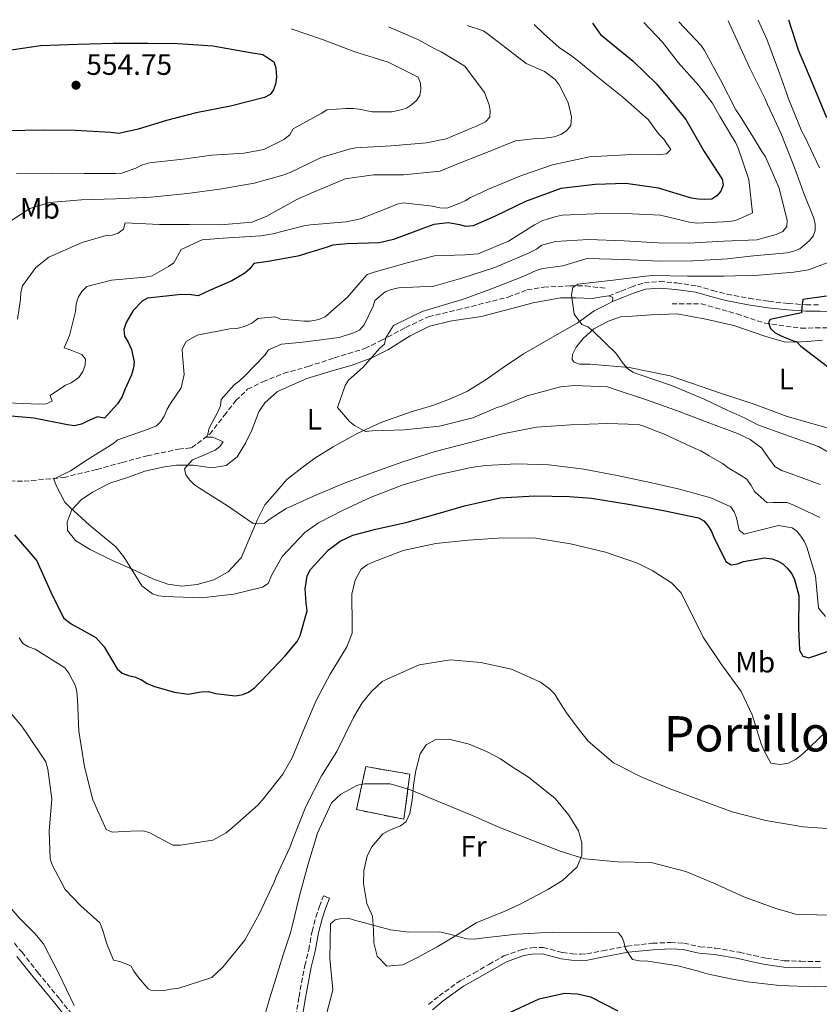
# Model space of a CAD drawing. Units: metres. Extents: x 624878 to 628342, y 4708734 to 4711109.
# Drawn here: x 627348 to 627619, y 4710762 to 4711097 of the extents above; entities that cross this region are included whole.
import ezdxf
from ezdxf.enums import TextEntityAlignment as Align

# ---------------------------------------------------------------- set-up
doc = ezdxf.new("R2010")
doc.units = ezdxf.units.M
doc.header["$MEASUREMENT"] = 0
doc.linetypes.add('DGN Style 3', pattern=[2.435891, 1.739922, -0.695969])
for name, color, linetype, lineweight in [('Barranco lineal', 142, 'DGN Style 3', 13), ('Camino', 7, 'DGN Style 3', 0), ('construcción   en ruinas', 1, 'Continuous', 0), ('contrucción  en ruinas', 1, 'DGN Style 3', 13), ('Cota de punto acotado terreno', 7, 'Continuous', 0), ('Curva de nivel directora', 30, 'Continuous', 30), ('Curva de nivel intermedia', 30, 'Continuous', 0), ('Etiqueta de uso rústico', 92, 'Continuous', 0), ('Línea de cambio de uso (parcela vista)', 92, 'Continuous', 0), ('Margen derecho', 7, 'Continuous', 0), ('Punto acotado terreno (símbolo)', 7, 'Continuous', 0), ('Texto de Depresión pequeña', 7, 'Continuous', 0)]:
    doc.layers.add(name, color=color, linetype=linetype, lineweight=lineweight)
doc.styles.add('Style-Arial', font='arial.ttf')

# ---------------------------------------------------------------- blocks, each defined once
blk = doc.blocks.new('5PATER')
at = {"layer": 'Punto acotado terreno (símbolo)', "linetype": 'Continuous', "lineweight": 0}
h = blk.add_hatch(color=51, dxfattribs=at)
edge = h.paths.add_edge_path()
edge.add_ellipse((0, 0), major_axis=(-0.11, -0.111), ratio=0.999422, start_angle=0, end_angle=360)

msp = doc.modelspace()

# ---------------------------------------------------------------- linework, layer by layer
at = {"layer": 'Barranco lineal', "color": 142, "linetype": 'DGN Style 3', "lineweight": 13}
for points in [[(627341.82, 4710939.95, 522.16), (627349.05, 4710939.79, 521.23), (627362.48, 4710941.04, 519.69), (627373.72, 4710943.84, 518.91), (627382.35, 4710946.16, 517.99), (627390.85, 4710948.48, 517.06), (627401.51, 4710950.7, 516.29), (627405.99, 4710951.21, 515.67), (627412.13, 4710955.8, 514.9), (627417.08, 4710962.11, 513.82), (627421.04, 4710967.24, 513.51), (627425.02, 4710971.07, 512.74), (627430.18, 4710973.62, 512.28), (627437.22, 4710976.49, 511.66), (627445.57, 4710978.81, 511.2), (627454.48, 4710981.72, 511.04), (627464.84, 4710984.94, 510.58), (627470.44, 4710987.64, 510.12), (627478.75, 4710992.12, 509.5), (627486.49, 4710995.73, 508.26), (627496.43, 4710998.08, 508.26), (627513.57, 4711002.43, 506.87), (627520.03, 4711004.86, 506.26), (627525.66, 4711005.82, 505.49), (627534.76, 4711006.27, 505.18), (627539.97, 4711006.22, 504.87), (627547.22, 4711005.34, 504.41)], [(627569.3, 4711000.08, 502.24), (627579.28, 4711000.12, 501.32), (627591.34, 4710996.71, 500.7), (627600.8, 4710993.55, 500.08), (627613.12, 4710991.89, 499.16), (627625.56, 4710991.96, 498.85), (627634.67, 4710992.56, 497.61), (627641.71, 4710995, 497), (627644.43, 4710996.64, 496.53)]]:
    msp.add_polyline3d(points, dxfattribs=at)
at = {"layer": 'Camino', "color": 7, "linetype": 'DGN Style 3', "lineweight": 0}
for points in [[(627547.79, 4711002.86, 504.68), (627552.02, 4711004.45, 504.27), (627555.39, 4711005.83, 504.27), (627559.9, 4711007.33, 504.37), (627565.09, 4711007.7, 504.37), (627570.86, 4711007.24, 503.97), (627577.68, 4711006.22, 503.67), (627583.09, 4711004.71, 503.16), (627588.02, 4711003.38, 502.46), (627595.51, 4711002, 502.05), (627602.14, 4711000.99, 501.15), (627608.77, 4711000.25, 500.44), (627614.91, 4710999.8, 499.74), (627619.73, 4710999.79, 499.23)], [(627441.37, 4710757.74, 543.93), (627442.48, 4710764.47, 544.34), (627444.47, 4710775.08, 544.24), (627445.79, 4710780.49, 544.34), (627446.91, 4710786.75, 544.34), (627448.24, 4710791.59, 544.34), (627449.4, 4710795.2, 543.63), (627450.76, 4710798.81, 543.63)], [(627345.71, 4710782.7, 542.62), (627348.32, 4710779.62, 542.62), (627353.73, 4710772.73, 541.82), (627361.16, 4710763.7, 541.21), (627366.28, 4710757.27, 540.71)], [(627486.56, 4710761.87, 547.9), (627490.13, 4710764.81, 547.8), (627497.29, 4710769.96, 547.5), (627501.96, 4710772.55, 547.1), (627507, 4710775.47, 546.79), (627512.13, 4710778.39, 546.69), (627518.39, 4710780.6, 546.59), (627521.56, 4710781.19, 546.59), (627525.53, 4710781.26, 546.59), (627532.06, 4710779.53, 547.2), (627535.3, 4710779.06, 547.2), (627538.15, 4710779.02, 547.2), (627540.28, 4710779.06, 546.89), (627545.65, 4710780.16, 545.99), (627554.04, 4710781.74, 544.78), (627562.67, 4710782.67, 542.96), (627568.78, 4710782.97, 542.66), (627573.33, 4710782.74, 542.26), (627578.78, 4710781.51, 542.36), (627584.02, 4710781.04, 541.95), (627592.23, 4710779.64, 542.26), (627597.09, 4710778.49, 542.66), (627601.36, 4710777.64, 542.76), (627607.44, 4710776.74, 542.76), (627613.06, 4710776.56, 542.96), (627619.91, 4710776.5, 542.86)]]:
    msp.add_polyline3d(points, dxfattribs=at)
at = {"layer": 'construcción   en ruinas', "color": 1, "linetype": 'Continuous', "lineweight": 0}
msp.add_polyline3d([(627480.15, 4710840.18, 540.65), (627478.15, 4710824.84, 541.96), (627462.04, 4710828.14, 541.96), (627465.18, 4710842.75, 540.85)], close=True, dxfattribs=at)
at = {"layer": 'contrucción  en ruinas', "color": 1, "linetype": 'DGN Style 3', "lineweight": 13}
msp.add_polyline3d([(627465.18, 4710842.75, 540.85), (627462.04, 4710828.14, 541.96), (627478.15, 4710824.84, 541.96), (627480.15, 4710840.18, 540.65), (627465.18, 4710842.75, 540.85)], dxfattribs=at)
at = {"layer": 'Curva de nivel directora', "color": 30, "linetype": 'Continuous', "lineweight": 30, "flags": 128}
for points, elevation in [([(627608.92, 4711096.75), (627612.21, 4711086.55), (627616.86, 4711075.48), (627621.83, 4711063.54)], 500), ([(627542.22, 4711095.53), (627544.95, 4711091.71), (627546.76, 4711090.25), (627556.11, 4711082.69), (627563.97, 4711074.95), (627568.98, 4711068.95), (627573.99, 4711062.8), (627580.27, 4711051.91), (627586.38, 4711042.51), (627586.72, 4711040.44), (627585.86, 4711038.49), (627584.55, 4711036.83), (627582.79, 4711035.76), (627580.41, 4711035.57), (627578.18, 4711035.68), (627575.95, 4711036.09), (627564.74, 4711039.46), (627553.57, 4711041.04), (627543.18, 4711040.71), (627531.46, 4711039.32), (627519.51, 4711034.94), (627508.9, 4711029.85), (627501.67, 4711026.61), (627499.15, 4711026.41), (627497.21, 4711026.97), (627493.19, 4711027.65), (627488.29, 4711027.11), (627485.78, 4711026.18), (627474.57, 4711021.97), (627469.83, 4711020.85), (627458.69, 4711020.5), (627453.95, 4711020.12), (627451.73, 4711019.34), (627442.13, 4711016.35), (627432.05, 4711014.53), (627427.16, 4711013.85), (627425.71, 4711012.04), (627424.1, 4711010.53), (627419.69, 4711007.93), (627412.02, 4711004.67), (627408.19, 4711002.82), (627405.81, 4711003.22), (627402.54, 4711003.32), (627390.97, 4711002.07), (627389.2, 4711001), (627386.14, 4710997.83), (627383.69, 4710993.77), (627382.98, 4710991.38), (627383.17, 4710989.16), (627384.4, 4710987.1), (627385.48, 4710984.59), (627386.45, 4710980.45), (627386.19, 4710978.36), (627385.48, 4710975.97), (627383.34, 4710971.18), (627382.2, 4710968.34), (627380.76, 4710966.08), (627376.38, 4710961.25), (627374, 4710961.66), (627370.61, 4710960.26), (627368.55, 4710959.18), (627366.18, 4710958.69), (627363.79, 4710958.95), (627352.31, 4710961.27), (627340.56, 4710962.25)], 525), ([(627344.58, 4711086.5), (627354.65, 4711088.02), (627367.28, 4711088.39), (627379.31, 4711088.75), (627391.04, 4711088.81), (627401.3, 4711088.69), (627413.2, 4711087.86), (627425.27, 4711085.7), (627430.19, 4711084.89), (627433.95, 4711082.43), (627434.58, 4711080.36), (627434.78, 4711077.25), (627434.53, 4711074.87), (627433.82, 4711072.92), (627432.66, 4711071.27), (627430.74, 4711070.34), (627419.21, 4711067.31), (627407.51, 4711065.03), (627397.45, 4711062.47), (627387.85, 4711059.48), (627381.18, 4711058.03), (627378.35, 4711058.42), (627366.46, 4711059.1), (627355.46, 4711059.21), (627343.13, 4711058.99)], 550), ([(627621.86, 4711002.77), (627613.71, 4711001.58), (627613.45, 4710999.2), (627613.34, 4710997.12), (627602.68, 4710994.85), (627602.11, 4710993.8), (627602.74, 4710991.73), (627604.4, 4710990.28), (627606.65, 4710989.13), (627610.54, 4710987.56), (627611.58, 4710987.28), (627613.1, 4710985.68), (627622.13, 4710978.85)], 500), ([(627404.78, 4710867.4), (627409.23, 4710868.22), (627411.75, 4710868.27), (627414.14, 4710867.57), (627420.84, 4710866.79), (627423.36, 4710867.28), (627425.28, 4710868.06), (627427.33, 4710869.58), (627429.52, 4710871.7), (627437.83, 4710880.47), (627441.91, 4710885.29), (627442.91, 4710887.39), (627445.29, 4710895.75), (627444.95, 4710898.42), (627444.57, 4710903.17), (627445.23, 4710907.64), (627446.38, 4710909.74), (627452.36, 4710916.38), (627456.46, 4710919.43), (627460.74, 4710921.43), (627468.57, 4710923.5), (627479.23, 4710925.92), (627488.99, 4710928.62), (627498.75, 4710931.46), (627510.73, 4710934.2), (627522.61, 4710934.86), (627534.35, 4710934.62), (627541.94, 4710934.01), (627554.45, 4710932), (627566.38, 4710929.83), (627578.31, 4710927.37), (627580.11, 4710926.36), (627581.47, 4710924.75), (627582.7, 4710922.69), (627583.48, 4710920.77), (627587.63, 4710912.53), (627589.44, 4710911.37), (627591.51, 4710911.7), (627593.58, 4710912.48), (627600.69, 4710913.8), (627603.22, 4710913.39), (627605.16, 4710912.69), (627606.96, 4710911.68), (627608.48, 4710910.22), (627609.99, 4710908.31), (627610.92, 4710906.4), (627612.35, 4710900.93), (627612.25, 4710889.93), (627612.68, 4710882.36), (627613.76, 4710880.3), (627615.85, 4710879.74), (627618.21, 4710880.53), (627626.92, 4710883.65)], 525), ([(627345.73, 4710921.63), (627353.32, 4710912.7), (627358.11, 4710902.09), (627362.42, 4710893.4), (627364.99, 4710891.37), (627369.34, 4710888.92), (627373.39, 4710886.61), (627376.27, 4710883.54), (627380.71, 4710876.04), (627382.37, 4710874.59), (627384.46, 4710873.73), (627386.85, 4710873.18), (627388.95, 4710872.32), (627390.9, 4710871.02), (627393.3, 4710870.02), (627400.17, 4710868.06), (627404.78, 4710867.4)], 525), ([(627512.91, 4710758.58), (627524.11, 4710763.83), (627532.69, 4710765.76), (627537.15, 4710765.55), (627541.63, 4710764.44), (627550.92, 4710759.7)], 550)]:
    msp.add_lwpolyline(points, dxfattribs=dict(at, elevation=elevation))
at = {"layer": 'Curva de nivel intermedia', "color": 30, "linetype": 'Continuous', "lineweight": 0, "flags": 128}
for points, elevation in [([(627598.6, 4711096.56), (627601.37, 4711090.36), (627602.15, 4711088.29), (627605.9, 4711078.25), (627608.24, 4711071.91), (627608.87, 4711069.84), (627613.37, 4711058.77), (627614.44, 4711056.86), (627619.38, 4711046.4)], 505), ([(627472.96, 4711094.27), (627482.83, 4711089.98), (627488.68, 4711086.81), (627490.78, 4711085.81), (627498.89, 4711080.9), (627505.59, 4711071.95), (627507.14, 4711067.82), (627507.48, 4711065.75), (627507.37, 4711063.66), (627505.91, 4711062), (627503.26, 4711060.77), (627492.49, 4711056.27), (627485.83, 4711054.82), (627473.81, 4711053.86), (627461.79, 4711053.2), (627459.57, 4711052.72), (627449.96, 4711049.87), (627439.5, 4711044.79), (627436.99, 4711043.85), (627427.23, 4711041.15), (627416.27, 4711039.18), (627404.56, 4711037.63), (627392.1, 4711036.37), (627380.08, 4711035.87), (627368.49, 4711035.51), (627357.66, 4711034.58), (627351.01, 4711032.53), (627341.47, 4711026.27)], 540), ([(627522.43, 4711095.17), (627525.59, 4711092.1), (627530.88, 4711087.29), (627534.79, 4711084.68), (627537.5, 4711082.65), (627543.53, 4711077.7), (627552.57, 4711070.43), (627561.33, 4711062.71), (627563.77, 4711059.19), (627564.98, 4711057.58), (627566.49, 4711056.12), (627568.93, 4711052.59), (627567.47, 4711051.08), (627565.25, 4711050.89), (627553.51, 4711050.84), (627541.19, 4711050.17), (627528.61, 4711047.43), (627518.12, 4711043.82), (627506.91, 4711039.17), (627502.79, 4711037.16), (627500.73, 4711036.24), (627498.96, 4711035.17), (627496.9, 4711034.24), (627492.77, 4711032.68), (627490.39, 4711032.79), (627487.85, 4711033.34), (627477.88, 4711034.5), (627475.8, 4711034.01), (627473.74, 4711033.09), (627463.41, 4711029.04), (627458.52, 4711028.06), (627446.36, 4711026.96), (627444.14, 4711026.62), (627433.64, 4711023.91), (627429.49, 4711023.24), (627416.72, 4711022.42), (627409.6, 4711021.85), (627402.38, 4711018.61), (627399.93, 4711014.1), (627398.17, 4711012.88), (627392.58, 4711009.67), (627390.21, 4711009.18), (627378.79, 4711008.23), (627370.36, 4711006.01), (627368.61, 4711004.34), (627367.45, 4711002.24), (627366.75, 4711000), (627366.5, 4710997.47), (627364.41, 4710989.41), (627362.7, 4710985.22), (627364.65, 4710984.51), (627368.69, 4710982.95), (627369.9, 4710981.33), (627369.79, 4710979.25), (627368.94, 4710977.16), (627367.64, 4710975.05), (627364.99, 4710973.22), (627363.08, 4710972.45), (627357.94, 4710968.94), (627358.57, 4710967.02), (627356.5, 4710966.09), (627354.13, 4710966.05), (627343.27, 4710966.45)], 530), ([(627439.77, 4711093.67), (627450.52, 4711089.99), (627461.44, 4711085.87), (627472.8, 4711082.36), (627482.99, 4711077.19), (627483.77, 4711075.12), (627483.95, 4711073.04), (627483.55, 4711070.96), (627482.39, 4711069.3), (627480.78, 4711067.79), (627479.01, 4711066.72), (627476.65, 4711065.93), (627473.99, 4711065.44), (627467.3, 4711065.47), (627462.98, 4711066.28), (627460.89, 4711066.54), (627458.51, 4711066.5), (627451.98, 4711066.09), (627450.07, 4711064.87), (627440.51, 4711059.65), (627439.36, 4711057.55), (627437.3, 4711056.03), (627430.53, 4711052.64), (627423.87, 4711051.33), (627412.88, 4711050.69), (627402.95, 4711049.33), (627391.68, 4711048.09), (627389.31, 4711047.45), (627386.96, 4711046.22), (627382.23, 4711044.51), (627380.15, 4711044.47), (627369.46, 4711044.43), (627358.76, 4711044.54), (627346.43, 4711044.47)], 545), ([(627499.7, 4711094.76), (627505.22, 4711092.92), (627506.87, 4711091.76), (627515.76, 4711084.93), (627519.68, 4711081.88), (627522.07, 4711080.88), (627525.97, 4711079.17), (627529.58, 4711076.41), (627530.95, 4711074.65), (627534.03, 4711068.61), (627535.15, 4711063.73), (627534.91, 4711060.75), (627533.45, 4711058.94), (627531.54, 4711057.72), (627529.18, 4711056.94), (627526.07, 4711056.44), (627523.1, 4711056.38), (627516.13, 4711055.52), (627505.95, 4711051.47), (627495.03, 4711047.12), (627490.46, 4711045.26), (627478, 4711044), (627467.75, 4711043.97), (627458.12, 4711042.61), (627446.61, 4711037.8), (627441.75, 4711035.63), (627431.3, 4711029.8), (627426.43, 4711027.93), (627415.9, 4711027.01), (627405.2, 4711027.11), (627395.09, 4711027.09), (627383.35, 4711027.62), (627382.79, 4711025.53), (627381.03, 4711024.16), (627378.96, 4711023.53), (627376.88, 4711023.35), (627368.75, 4711020.97), (627357.4, 4711016.02), (627353, 4711012.53), (627348.51, 4711006.21), (627347.95, 4711004.12), (627347.85, 4711001.59), (627346.78, 4710994.88)], 535), ([(627559.68, 4711095.85), (627566.03, 4711089.12), (627571.35, 4711082.23), (627578.32, 4711074.48), (627582.89, 4711068.46), (627585.64, 4711063.76), (627589.63, 4711056.99), (627590.85, 4711055.08), (627591.78, 4711053.02), (627595.38, 4711042.39), (627596.62, 4711031.12), (627594.7, 4711030.19), (627590.87, 4711028.49), (627588.8, 4711028.15), (627577.81, 4711027.52), (627575.28, 4711027.92), (627565.43, 4711030.27), (627553.39, 4711030.8), (627542.99, 4711030.76), (627532, 4711030.27), (627529.93, 4711029.79), (627525.35, 4711028.52), (627522.55, 4711026.99), (627513.73, 4711021.48), (627503.41, 4711017.14), (627498.96, 4711016.76), (627488.56, 4711016.43), (627479.24, 4711014.04), (627468.01, 4711010.87), (627465.64, 4711010.09), (627463.9, 4711008.12), (627458.95, 4711002.39), (627451.34, 4710995.72), (627449.27, 4710994.79), (627446.31, 4710994.29), (627444.23, 4710994.26), (627436.35, 4710994.86), (627434.25, 4710995.71), (627428.46, 4710995.17), (627426.71, 4710993.65), (627423.91, 4710992.41), (627421.39, 4710991.77), (627419.02, 4710991.58), (627407.91, 4710989.46), (627404.09, 4710987.31), (627402.8, 4710984.76), (627402.83, 4710982.68), (627403.39, 4710976.15), (627402.43, 4710971.53), (627398.81, 4710966.27), (627397.66, 4710964.31), (627396.66, 4710961.92), (627395.5, 4710960.12), (627394.04, 4710958.6), (627391.54, 4710957.67), (627380.9, 4710953.91), (627379.14, 4710952.55), (627370.48, 4710947.04), (627364.75, 4710943.38), (627359.3, 4710940.61), (627359.15, 4710940.46), (627359.93, 4710938.39), (627362.85, 4710932.65), (627364.52, 4710931.04), (627371.31, 4710924.92), (627380.21, 4710917.5), (627382.94, 4710914.13), (627389.06, 4710904.28), (627392.67, 4710901.52), (627394.77, 4710900.82), (627396.85, 4710900.56), (627409.19, 4710900.18), (627420.31, 4710901.42), (627430.08, 4710903.82), (627431.99, 4710905.04), (627433.27, 4710908.03), (627436.73, 4710914.19), (627444.46, 4710922.35), (627449.15, 4710925.7), (627457.55, 4710930.01), (627466.98, 4710934.33), (627477.9, 4710938.54), (627489.13, 4710941.86), (627500.98, 4710944.44), (627505.87, 4710945.12), (627516.55, 4710945.76), (627527.41, 4710945.35), (627539.32, 4710943.93), (627550.65, 4710941.75), (627561.83, 4710939.42), (627571.83, 4710937.07), (627582.43, 4710934.14), (627589.32, 4710931.14), (627590.39, 4710929.38), (627591.17, 4710927.31), (627592.13, 4710923.17), (627593.79, 4710921.86), (627596.01, 4710922.34), (627605.48, 4710924.74), (627610.1, 4710923.93), (627611.75, 4710922.77)], 520), ([(627571.59, 4711096.07), (627579.15, 4711088.02), (627580.37, 4711086.26), (627585.9, 4711076.11), (627590.98, 4711066.09), (627592.5, 4711063.89), (627597.4, 4711055.95), (627599.84, 4711051.98), (627601.07, 4711050.07), (627605.71, 4711039.46), (627608.43, 4711028.51), (627608.32, 4711026.43), (627607.01, 4711024.77), (627604.65, 4711023.69), (627598.15, 4711021.94), (627586.86, 4711021.44), (627574.84, 4711020.79), (627564.58, 4711020.9), (627552.98, 4711021.59), (627540.94, 4711021.97), (627529.66, 4711021.33), (627525.08, 4711020.06), (627523.17, 4711018.69), (627520.67, 4711017.45), (627509.01, 4711012.49), (627497.79, 4711008.88), (627488.32, 4711006.19), (627476.45, 4711005.53), (627473.78, 4711005.04), (627471.72, 4711004.26), (627468.21, 4711001.23), (627467.65, 4710999.28), (627464.64, 4710992.99), (627463.03, 4710991.18), (627460.97, 4710990.25), (627456.09, 4710988.68), (627443.79, 4710987.13), (627436.52, 4710986.4), (627432.1, 4710984.54), (627430.94, 4710982.74), (627423.94, 4710975.48), (627422.18, 4710973.82), (627420.42, 4710972.6), (627416.05, 4710967.62), (627415.79, 4710965.39), (627414.94, 4710963.44), (627411.91, 4710957.89), (627411.51, 4710955.8), (627411.08, 4710954.75), (627413.16, 4710954.79), (627416.75, 4710953.22), (627415.59, 4710951.56), (627413.98, 4710950.35), (627410.15, 4710948.65), (627406.31, 4710947.09), (627403.54, 4710944.07), (627404.02, 4710942), (627405.24, 4710940.24), (627406.9, 4710938.63), (627408.71, 4710937.48), (627418.18, 4710931.4), (627426.9, 4710925.46), (627430.76, 4710925.53), (627432.37, 4710926.75), (627438.1, 4710930.57), (627447.39, 4710934.74), (627457.56, 4710939.08), (627467.01, 4710942.52), (627477.79, 4710946.42), (627488.72, 4710949.88), (627500.7, 4710952.92), (627511.65, 4710955.93), (627523.2, 4710958.22), (627534.92, 4710959.02), (627547.39, 4710959.38), (627557.95, 4710959.13), (627560.04, 4710958.42), (627564.23, 4710956.71), (627566.17, 4710956), (627577.11, 4710950.99), (627579.06, 4710950.14), (627581.91, 4710948.4), (627586.41, 4710945.81), (627588.37, 4710944.36), (627592.57, 4710941.91), (627594.68, 4710940.46), (627596.2, 4710938.4), (627597.28, 4710936.34), (627601.66, 4710932.41), (627603.73, 4710932.59), (627608.49, 4710932.53), (627610.88, 4710931.53), (627619.57, 4710927.52)], 515), ([(627588.36, 4711096.37), (627595.61, 4711080.44), (627601, 4711069.84), (627601.78, 4711067.92), (627606.41, 4711057.9), (627610.46, 4711047.57), (627612.33, 4711042.7), (627614.04, 4711037.97), (627617.47, 4711029.27), (627617.95, 4711027.2), (627617.98, 4711025.12), (627617.28, 4711023.17), (627615.97, 4711021.52), (627612.75, 4711018.79), (627610.68, 4711018.01), (627608.31, 4711017.52), (627597.04, 4711016.43), (627588.14, 4711015.38), (627576.42, 4711014.73), (627565.13, 4711014.68), (627552.78, 4711015.2), (627540.45, 4711015.58), (627538.52, 4711014.95), (627532.17, 4711013.06), (627525.35, 4711012.19), (627523.13, 4711011.41), (627518.86, 4711009.55), (627507.94, 4711005.2), (627497.75, 4711001.45), (627495.68, 4711000.97), (627484.3, 4710997.5), (627474.58, 4710992.73), (627473.42, 4710990.92), (627471.98, 4710988.52), (627471.57, 4710986.43), (627469.96, 4710985.07), (627467.34, 4710982.05), (627464.28, 4710978.58), (627459.31, 4710974.18), (627458.15, 4710972.38), (627455.61, 4710964.9), (627456.97, 4710963.29), (627459.7, 4710960.07), (627461.36, 4710958.76), (627465.11, 4710956.75), (627467.34, 4710956.94), (627478.33, 4710957.28), (627490.19, 4710958.53), (627501.58, 4710961.4), (627509.54, 4710964.81), (627511.61, 4710965.44), (627520.02, 4710968.86), (627531.41, 4710971.89), (627536.01, 4710972.41), (627547.31, 4710971.87), (627550, 4710971.02), (627560.31, 4710967.64), (627570.78, 4710963.81), (627581.25, 4710959.84), (627591.57, 4710956.01), (627595.91, 4710954), (627599.83, 4710951.1), (627600.9, 4710949.34), (627604.25, 4710944.79), (627606.5, 4710943.49), (627608.59, 4710942.79), (627619.66, 4710938.67)], 510), ([(627625.28, 4711015.3), (627615.69, 4711011.71), (627610.65, 4711010.88), (627598.78, 4711009.93), (627586.9, 4711009.57), (627574.57, 4711009.5), (627562.83, 4711009.74), (627560.3, 4711009.55), (627549.33, 4711008.17), (627537.32, 4711006.77), (627535.56, 4711005.7), (627535.16, 4711003.16), (627536.02, 4710996.64), (627538.6, 4710993.12), (627540.7, 4710992.27), (627542.51, 4710990.81), (627550.22, 4710983.37), (627552.66, 4710979.85), (627554.17, 4710978.09), (627555.98, 4710976.93), (627558.07, 4710976.08), (627569.13, 4710972.41), (627580.21, 4710967.7), (627588, 4710963.98), (627590.1, 4710963.12), (627594.14, 4710961.26), (627598.49, 4710958.96), (627607.91, 4710955.56), (627619.12, 4710951.6), (627624.23, 4710948.72)], 505), ([(627611.75, 4710922.77), (627613.12, 4710921.16), (627614.19, 4710919.4), (627615.12, 4710917.33), (627618.11, 4710907.58), (627619.05, 4710896.6), (627621.48, 4710893.82)], 520), ([(627348.58, 4710884.68), (627350.53, 4710883.52), (627352.77, 4710882.67), (627362.84, 4710876.31), (627364.21, 4710874.55), (627366.51, 4710870.28), (627366.99, 4710868.21), (627367.19, 4710865.54), (627367.68, 4710854.85), (627369.52, 4710842.7), (627372.4, 4710831.46), (627376.88, 4710821.43), (627378.98, 4710820.43), (627382.99, 4710820.65), (627385.36, 4710820.84), (627389.67, 4710820.92), (627391.76, 4710820.21), (627399.56, 4710816.04), (627402.09, 4710816.08), (627413.2, 4710817.77), (627417.76, 4710820.22), (627419.81, 4710821.89), (627428.44, 4710829.62), (627430.63, 4710832.19), (627437.02, 4710840.18), (627440.19, 4710845.73), (627444.32, 4710855.91), (627448.32, 4710865.19), (627453.07, 4710874.19), (627458.7, 4710883.5), (627460.55, 4710888.14), (627460.5, 4710890.66), (627460.46, 4710901.36), (627461.57, 4710906.13), (627463.58, 4710909.88), (627465.63, 4710911.4), (627467.55, 4710912.33), (627477.88, 4710916.23), (627488.98, 4710918.65), (627499.96, 4710919.74), (627511.83, 4710920.54), (627522.97, 4710920.44), (627534.75, 4710918.57), (627546.68, 4710915.66), (627557.59, 4710911.99), (627562.54, 4710909.4), (627569.15, 4710905.21), (627572.33, 4710901.99), (627574.33, 4710898.02), (627579.88, 4710886.82), (627585.83, 4710877.86), (627592.83, 4710868.33), (627596.54, 4710860.37), (627599.54, 4710850.47), (627600.47, 4710848.41), (627602.92, 4710843.99), (627606.05, 4710843.45), (627608.72, 4710843.94), (627611.52, 4710845.33), (627613.71, 4710847.15), (627621.46, 4710854.42)], 530), ([(627347.35, 4710886.59), (627348.58, 4710884.68)], 530), ([(627357.05, 4710841.88), (627358.42, 4710831.8), (627357.57, 4710820.79), (627357.89, 4710811.43), (627358.52, 4710809.36), (627362.97, 4710800.97), (627368.27, 4710795.42), (627374.76, 4710789.59), (627375.7, 4710787.38), (627377.12, 4710782.5), (627379.45, 4710776.9), (627381.53, 4710776.49), (627385.27, 4710775.07), (627386.35, 4710773.15), (627387.87, 4710771.1), (627391.21, 4710767.15), (627392.11, 4710766.72), (627394.19, 4710766.46), (627396.71, 4710766.65), (627398.78, 4710767.13), (627401.31, 4710767.33), (627412.83, 4710771.1), (627416.49, 4710774.43), (627424.05, 4710783.77), (627429.09, 4710792.78), (627433.96, 4710803.26), (627434.81, 4710805.51), (627439.39, 4710815.25), (627440.24, 4710817.79), (627444.79, 4710829.16), (627450.1, 4710839.65), (627455.31, 4710847.92), (627461.05, 4710859.46), (627463.93, 4710864.41), (627467.13, 4710868.33), (627470.79, 4710871.67), (627472.7, 4710872.59), (627483.32, 4710877.38), (627493.98, 4710879.06), (627504.25, 4710878.2), (627514.69, 4710875.86), (627524.58, 4710871.43), (627527.59, 4710869.25), (627529.4, 4710867.35), (627530.63, 4710865.44), (627533.68, 4710860.74), (627537.79, 4710855.17), (627540.83, 4710851.36), (627549.43, 4710844.08), (627559.02, 4710839.2), (627568.3, 4710835.35), (627578.92, 4710831.38), (627589.69, 4710827.4), (627601.18, 4710824.49), (627613.85, 4710822.33), (627625.16, 4710821.49)], 535), ([(627311.78, 4710873.01), (627313.78, 4710869.18), (627314.89, 4710865.19), (627315.64, 4710856.28), (627317.3, 4710854.68), (627319.68, 4710854.42), (627321.78, 4710853.72), (627323.58, 4710852.71), (627325.38, 4710851.26), (627326.75, 4710849.64), (627334.48, 4710840.87), (627338.45, 4710835.14), (627340.15, 4710831.46), (627340.33, 4710829.23), (627340.11, 4710824.92), (627338.95, 4710814.94), (627338.98, 4710804.84), (627340.25, 4710800.26), (627341.78, 4710797.76), (627347.39, 4710791.32), (627352.68, 4710786.06), (627355.57, 4710782.55), (627360.8, 4710772.39), (627366.04, 4710761.49)], 540), ([(627340.89, 4710865.22), (627348.18, 4710856.58), (627349.7, 4710854.38), (627356.41, 4710844.39), (627357.05, 4710841.88)], 535), ([(627429.2, 4710752.35), (627432.56, 4710764.14), (627435.66, 4710774.01), (627437.06, 4710778.78), (627439.6, 4710786.26), (627440.16, 4710788.5), (627442.79, 4710799.24), (627445.44, 4710809.24), (627448.81, 4710820.15), (627453.53, 4710830.48), (627456.75, 4710833.36), (627462.34, 4710836.43), (627464.71, 4710836.92), (627473.48, 4710836.93), (627480.05, 4710834.96), (627490.67, 4710830.54), (627500.85, 4710826.41), (627510.44, 4710822.13), (627521.66, 4710817.72), (627531.23, 4710814.02), (627539.6, 4710811.35), (627550.76, 4710810.36), (627562.21, 4710810.11), (627574, 4710807.05), (627583.73, 4710803.06), (627593.76, 4710798.48), (627604.53, 4710794.51), (627611.4, 4710792.55), (627622.1, 4710792.3)], 540), ([(627451.77, 4710758.08), (627453.99, 4710766.88), (627452.91, 4710777.56), (627453.15, 4710789.31), (627454.76, 4710790.67), (627456.98, 4710791.16), (627459.21, 4710791.19), (627461.3, 4710790.49), (627473.54, 4710787.29), (627479.79, 4710786.51), (627490.34, 4710786.54), (627494.52, 4710785.58), (627499.45, 4710784.18), (627501.98, 4710784.07), (627506.42, 4710784.6), (627516.51, 4710785.82), (627528.68, 4710786.48), (627541.46, 4710786.4), (627551.12, 4710786.28), (627552.33, 4710784.66), (627552.95, 4710783.19), (627553.44, 4710780.82), (627555.88, 4710777.15), (627558.27, 4710776.75), (627561.09, 4710776.65), (627571.23, 4710775.04)], 545), ([(627571.23, 4710775.04), (627578.24, 4710773.23), (627580.78, 4710772.39), (627582.87, 4710771.98), (627589.88, 4710770.47), (627594.95, 4710769.52), (627605.81, 4710768.37), (627618.01, 4710767.84), (627629.59, 4710768.05)], 545)]:
    msp.add_lwpolyline(points, dxfattribs=dict(at, elevation=elevation))
at = {"layer": 'Línea de cambio de uso (parcela vista)', "color": 92, "linetype": 'Continuous', "lineweight": 0, "elevation": 504.68, "flags": 128}
msp.add_lwpolyline([(627547.79, 4711002.86), (627549.13, 4711002.23), (627549.06, 4711000.9)], dxfattribs=at)
at = {"layer": 'Línea de cambio de uso (parcela vista)', "color": 92, "linetype": 'Continuous', "lineweight": 0}
for points in [[(627549.06, 4711000.9, 504.68), (627547.37, 4711000.02, 504.68), (627542.78, 4710997.77, 504.88), (627537.09, 4710993.61, 504.98), (627527.09, 4710987.86, 505.38), (627518.76, 4710983.08, 505.78), (627512.23, 4710978.72, 506.19), (627506.16, 4710974.36, 506.79), (627499.72, 4710970.47, 507.2), (627494.19, 4710967.91, 507.8), (627487.99, 4710965.54, 508.2), (627480.95, 4710963.52, 508.51), (627470.62, 4710959.94, 509.31), (627462.47, 4710956.11, 510.22), (627454.14, 4710951.53, 510.92), (627447.88, 4710947.64, 511.63), (627443.4, 4710944.35, 512.24), (627438.37, 4710940.39, 512.74), (627434.21, 4710935.68, 513.34), (627430.87, 4710931.75, 514.05), (627428.41, 4710926.8, 514.65), (627426.14, 4710921.47, 515.46), (627422.78, 4710913.76, 516.77), (627418.43, 4710908.96, 517.48), (627413.56, 4710906.32, 518.18), (627407.83, 4710904.71, 518.69), (627402.64, 4710904.14, 519.09), (627397.91, 4710904.82, 519.49), (627392.78, 4710906.61, 519.49), (627385.73, 4710909.89, 519.9), (627379.35, 4710912.71, 520.3), (627371.54, 4710916.54, 520.3), (627366.57, 4710919.57, 520.6), (627363.77, 4710923.01, 520.5), (627363.62, 4710926.03, 520.3), (627365.25, 4710930.12, 520), (627368.4, 4710933.48, 519.19), (627372.23, 4710936.1, 518.79), (627378.22, 4710939.14, 517.98), (627384.52, 4710941.23, 517.48), (627390.05, 4710943.22, 516.67), (627396.73, 4710944.75, 516.07), (627400.79, 4710945.3, 515.46), (627406.45, 4710945.3, 514.65), (627412.8, 4710944.37, 514.05), (627417.7, 4710945.12, 513.14), (627421.42, 4710948.12, 512.64), (627424.27, 4710952.7, 512.03), (627426.46, 4710957.18, 512.13), (627428.81, 4710963.36, 512.13), (627430.92, 4710966.51, 512.03), (627435.2, 4710970.37, 511.83), (627445.14, 4710974.7, 510.92), (627454.53, 4710977.6, 510.22), (627460.55, 4710979.22, 510.22), (627467.21, 4710981.8, 510.02), (627472.64, 4710984.54, 509.72), (627480.3, 4710989.21, 509.41), (627486.86, 4710992.53, 508.91), (627494.48, 4710994.37, 508.1), (627504.56, 4710995.77, 506.99), (627522.05, 4711000.43, 505.78), (627531.37, 4711002.2, 505.38), (627536.75, 4711002.2, 504.78), (627542.24, 4711001.92, 504.98), (627545.34, 4711002.54, 504.78), (627547.79, 4711002.86, 504.68)], [(627571.03, 4710996.74, 502.25), (627562.21, 4710996.34, 502.94), (627554.22, 4710995.87, 503.73), (627551.77, 4710995.67, 504.08), (627547.71, 4710994.21, 504.51), (627542.7, 4710991.59, 504.95), (627539.08, 4710988.34, 505.38), (627536.76, 4710985.44, 505.91), (627535.5, 4710982.88, 506.17), (627535.37, 4710981.17, 506.26), (627536.03, 4710980.28, 506.26), (627537.84, 4710979.58, 505.99), (627541.36, 4710979.56, 505.82), (627554.69, 4710978.49, 504.86), (627568.62, 4710975.63, 503.99), (627585.79, 4710969.72, 502.94), (627597.21, 4710966, 502.51), (627608.39, 4710961.79, 502.07), (627625.96, 4710956.79, 501.29)], [(627620.43, 4710987.81, 499.37), (627615.38, 4710987.31, 499.63), (627610.97, 4710987.07, 500.15), (627607.46, 4710987.17, 500.15), (627600.81, 4710989.18, 500.5), (627590.29, 4710992.75, 500.85), (627580.78, 4710994.95, 501.38), (627571.03, 4710996.74, 502.25)], [(627493.42, 4710852.12, 538.68), (627488.98, 4710851.96, 538.68), (627485.75, 4710850.19, 538.68), (627483.67, 4710847.15, 538.77), (627482.23, 4710841.39, 539.22), (627481.46, 4710836.41, 539.86), (627481.02, 4710832.13, 540.41), (627480.17, 4710826.8, 540.78), (627478.94, 4710824.13, 541.32), (627476.99, 4710822.64, 541.32), (627473.34, 4710821.2, 541.6), (627470.97, 4710819.88, 542.15), (627467.19, 4710815.45, 542.6), (627465.7, 4710812.42, 542.97), (627464.51, 4710807.35, 543.15), (627464.41, 4710802.98, 543.52), (627465.56, 4710796.16, 543.79), (627467.52, 4710791.91, 544.43), (627467.86, 4710787.12, 545.16), (627467.94, 4710782.84, 545.44), (627469.04, 4710778.33, 545.62), (627472.36, 4710774.96, 546.07), (627477.83, 4710775.4, 546.07), (627482.5, 4710777.71, 545.8), (627489.45, 4710781.51, 545.53), (627495.72, 4710785.22, 545.07), (627502.66, 4710789.62, 544.06), (627512.18, 4710793.47, 543.61), (627517.19, 4710795.78, 543.06), (627521.69, 4710798.09, 542.88), (627527.03, 4710801.01, 541.87), (627532.03, 4710804, 541.05), (627536.99, 4710808.71, 540.23), (627538.64, 4710812.6, 539.77), (627538.65, 4710816.88, 539.41), (627537.46, 4710820.88, 538.95), (627534.2, 4710826.21, 538.77), (627529.56, 4710831.95, 538.77), (627524.96, 4710835.64, 538.58), (627520.53, 4710839.16, 538.68), (627514.99, 4710842.74, 538.77), (627511.01, 4710845.41, 538.77), (627506.25, 4710847.89, 538.86), (627500.3, 4710850.36, 538.77), (627493.42, 4710852.12, 538.68)]]:
    msp.add_polyline3d(points, dxfattribs=at)
at = {"layer": 'Margen derecho', "color": 7, "linetype": 'Continuous', "lineweight": 0}
for points in [[(627549.06, 4711000.9, 504.68), (627552.82, 4711002.4, 504.27), (627556.16, 4711003.77, 504.27), (627560.33, 4711005.16, 504.37), (627565.08, 4711005.5, 504.37), (627570.61, 4711005.05, 503.97), (627577.22, 4711004.07, 503.67), (627582.51, 4711002.59, 503.16), (627587.54, 4711001.24, 502.46), (627595.15, 4710999.84, 502.05), (627601.85, 4710998.81, 501.15), (627608.56, 4710998.07, 500.44), (627614.83, 4710997.6, 499.74), (627619.71, 4710997.59, 499.23), (627624.64, 4710997.49, 498.83), (627627.96, 4710997.54, 498.32), (627630.4, 4710998.62, 498.32), (627632.47, 4711000.24, 498.12), (627634.2, 4711001.58, 497.92), (627636.16, 4711002.64, 497.52), (627638.16, 4711003.64, 497.52), (627640.42, 4711004.99, 497.22), (627642.29, 4711006.83, 496.71), (627643.8, 4711007.54, 496.61)], [(627430.16, 4710716.75, 545.68), (627432.72, 4710724, 545.04), (627436.1, 4710735.48, 544.44), (627438.31, 4710741.43, 543.83), (627440.27, 4710745.93, 543.73), (627441.65, 4710749.01, 543.53), (627442.76, 4710751.77, 543.53), (627443.55, 4710757.41, 543.93), (627444.65, 4710764.09, 544.34), (627446.62, 4710774.62, 544.24), (627447.95, 4710780.04, 544.34), (627449.06, 4710786.26, 544.34), (627450.35, 4710790.96, 544.34), (627451.48, 4710794.47, 543.63), (627452.82, 4710798.04, 543.63), (627450.76, 4710798.81, 543.63)], [(627487.82, 4710760.11, 547.9), (627491.45, 4710763.1, 547.8), (627498.44, 4710768.14, 547.5), (627503.03, 4710770.67, 547.1), (627508.08, 4710773.6, 546.79), (627513.03, 4710776.42, 546.69), (627518.95, 4710778.51, 546.59), (627521.77, 4710779.03, 546.59), (627525.27, 4710779.09, 546.59), (627531.63, 4710777.41, 547.2), (627535.13, 4710776.91, 547.2), (627538.15, 4710776.86, 547.2), (627540.51, 4710776.91, 546.89), (627546.07, 4710778.04, 545.99), (627554.35, 4710779.61, 544.78), (627562.84, 4710780.51, 542.96), (627568.78, 4710780.81, 542.66), (627573.04, 4710780.6, 542.26), (627578.44, 4710779.37, 542.36), (627583.74, 4710778.9, 541.95), (627591.8, 4710777.53, 542.26), (627596.63, 4710776.38, 542.66), (627600.99, 4710775.52, 542.76), (627607.25, 4710774.59, 542.76), (627613.01, 4710774.41, 542.96), (627619.91, 4710774.34, 542.86)], [(627346.61, 4710778.23, 542.62), (627352.01, 4710771.35, 541.82), (627359.45, 4710762.31, 541.21), (627364.56, 4710755.9, 540.71)]]:
    msp.add_polyline3d(points, dxfattribs=at)

# ---------------------------------------------------------------- block references
at = {"layer": 'Punto acotado terreno (símbolo)', "color": 7, "linetype": 'Continuous', "lineweight": 0, "xscale": 10, "yscale": 10, "zscale": 10}
msp.add_blockref('5PATER', (627366.68, 4711074.47, 554.75), dxfattribs=at)

# ---------------------------------------------------------------- texts
at = {"layer": 'Cota de punto acotado terreno', "color": 7, "linetype": 'Continuous', "lineweight": 0, "style": 'Style-Arial'}
msp.add_text('554.75', height=7, dxfattribs=at).set_placement((627370.19, 4711077.98, 554.75))
at = {"layer": 'Etiqueta de uso rústico', "color": 92, "linetype": 'Continuous', "lineweight": 0, "style": 'Style-Arial'}
for s, p in [('Mb', (627354.4, 4711032.61, 539.86)), ('L', (627608.14, 4710974.53, 501.17)), ('L', (627447.7, 4710960.84, 511.13)), ('Mb', (627597.55, 4710878.29, 528.25)), ('Fr', (627501.83, 4710815.66, 541.33))]:
    msp.add_text(s, height=7, dxfattribs=at).set_placement(p, align=Align.MIDDLE_CENTER)
at = {"layer": 'Texto de Depresión pequeña', "color": 7, "linetype": 'Continuous', "lineweight": 0, "style": 'Style-Arial'}
msp.add_text('Portillo de Dorreta', height=12, dxfattribs=at).set_placement((627637.23, 4710853.92, 531.22), align=Align.MIDDLE_CENTER)

doc.saveas('drawing.dxf')
